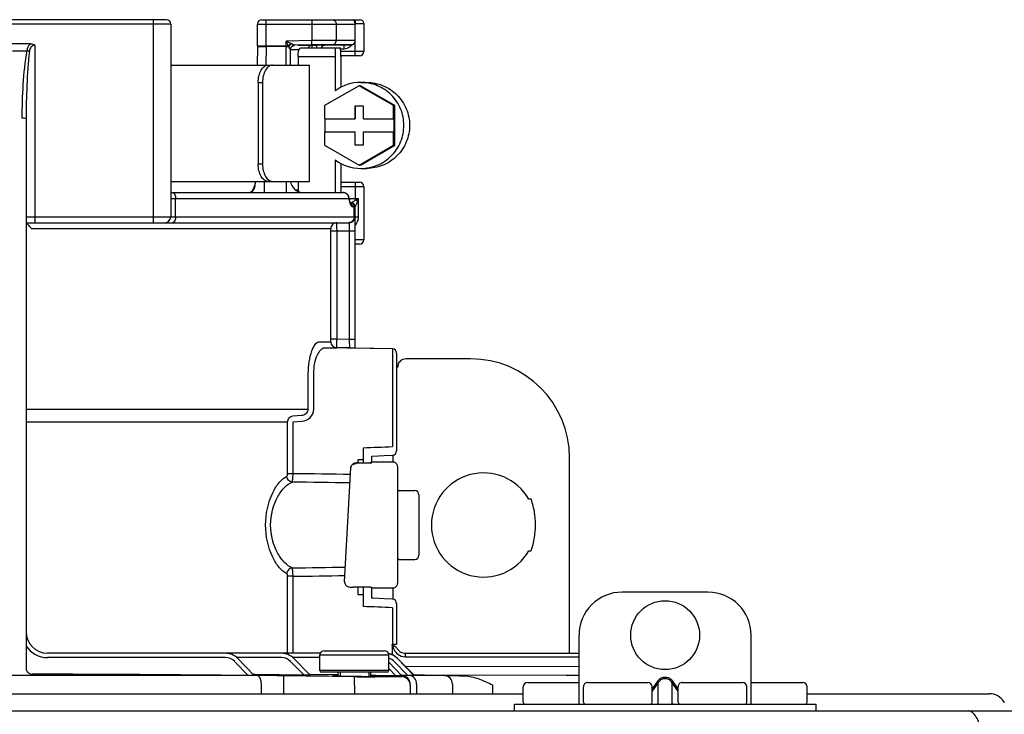
# Model space of a CAD drawing. Units: inches. Extents: x -153 to 126, y -46 to 143.
# Drawn here: x -1 to 4, y 50 to 53 of the extents above; entities that cross this region are included whole.
import ezdxf

# ---------------------------------------------------------------- set-up
doc = ezdxf.new("R2010")
doc.units = ezdxf.units.IN
doc.header["$MEASUREMENT"] = 0
doc.layers.add('BORDER', color=7, linetype='Continuous')

# ---------------------------------------------------------------- blocks, each defined once
blk = doc.blocks.new('NPE-A2 (180-210-240)')
at = {"linetype": 'Continuous'}
for p, q in [((9.4599, 31.9929), (8.1155, 31.9929)), ((9.4008, 31.0632), (9.4008, 31.9929)), ((9.8973, 31.9929), (10.3469, 31.9929)), ((9.917, 31.8726), (9.917, 31.9929)), ((10.1258, 31.9929), (10.1258, 31.897)), ((10.3127, 31.9929), (10.3127, 31.9916)), ((10.3253, 31.9929), (10.3253, 31.9732)), ((9.4796, 31.9732), (8.0958, 31.9732)), ((9.4796, 31.9732), (9.4796, 31.0908)), ((9.8776, 31.8726), (9.8776, 31.9732)), ((9.8776, 31.9732), (10.3253, 31.9732)), ((10.2373, 31.9732), (10.2373, 31.8981)), ((10.3253, 31.9752), (10.3647, 31.9752)), ((10.3253, 31.8978), (10.3253, 31.9732)), ((10.3647, 31.9752), (10.3647, 31.8471)), ((10.1258, 31.897), (10.0081, 31.8949)), ((10.0081, 31.7847), (10.0081, 31.8949)), ((10.0194, 31.8726), (10.0081, 31.8949)), ((10.0306, 31.8839), (10.0081, 31.8949)), ((10.1262, 31.8773), (10.1258, 31.897)), ((10.3253, 31.8978), (10.2373, 31.8981)), ((10.3253, 31.8274), (10.3253, 31.8978)), ((8.8377, 31.8826), (8.7378, 31.8826)), ((8.8567, 31.8766), (8.8567, 31.0632)), ((9.8776, 31.8696), (9.8763, 31.7847)), ((9.8776, 31.8726), (9.8776, 31.8697)), ((9.8776, 31.8726), (10.0194, 31.8726)), ((9.917, 31.8702), (9.9157, 31.7847)), ((9.917, 31.8702), (9.917, 31.8726)), ((10.0081, 31.8702), (9.917, 31.8702)), ((10.0278, 31.7847), (10.0278, 31.8562)), ((10.068, 31.8553), (10.0278, 31.8553)), ((10.0281, 31.8592), (10.0285, 31.8612)), ((10.0327, 31.8829), (10.0306, 31.8839)), ((10.0459, 31.875), (10.0435, 31.875)), ((10.0456, 31.8754), (10.0458, 31.8754)), ((10.1262, 31.8773), (10.0471, 31.8759)), ((10.1097, 31.875), (10.0615, 31.875)), ((10.0752, 31.8635), (10.2572, 31.8635)), ((10.1265, 31.875), (10.1097, 31.875)), ((10.1469, 31.8754), (10.1265, 31.875)), ((10.1265, 31.875), (10.1267, 31.8635)), ((10.1863, 31.876), (10.1469, 31.8754)), ((10.1469, 31.8754), (10.1471, 31.8635)), ((10.1863, 31.876), (10.306, 31.8781)), ((10.3059, 31.8781), (10.2191, 31.8784)), ((10.2731, 31.8585), (10.2573, 31.8583)), ((10.3647, 31.8471), (10.2583, 31.8471)), ((10.2728, 31.8775), (10.2731, 31.8585)), ((10.063, 31.8241), (10.063, 31.7847)), ((10.063, 31.8241), (10.2325, 31.8241)), ((10.2325, 31.8241), (10.2325, 31.6664)), ((10.345, 31.8274), (10.2586, 31.8274)), ((10.2586, 31.8241), (10.2586, 31.6826)), ((9.4796, 31.7847), (10.1154, 31.7847)), ((10.1154, 31.2524), (10.1154, 31.7847)), ((9.8803, 31.7058), (9.8803, 31.3313)), ((9.8803, 31.7058), (9.9001, 31.7058)), ((9.9001, 31.7058), (9.9001, 31.3313)), ((10.3424, 31.6908), (10.1848, 31.5997)), ((10.3493, 31.6908), (10.3424, 31.6908)), ((10.5, 31.5997), (10.3424, 31.6908)), ((10.5069, 31.5997), (10.3493, 31.6908)), ((10.3507, 31.7058), (10.3768, 31.7058)), ((10.1848, 31.5997), (10.1848, 31.5383)), ((10.3227, 31.5974), (10.3227, 31.5383)), ((10.3621, 31.5974), (10.3227, 31.5974)), ((10.3241, 31.5974), (10.3241, 31.5383)), ((10.3621, 31.5383), (10.3621, 31.5974)), ((10.5, 31.5383), (10.5, 31.5997)), ((10.5069, 31.5997), (10.5, 31.5997)), ((10.5069, 31.4176), (10.5069, 31.5997)), ((8.8173, 31.539), (8.8173, 29.0228)), ((10.1848, 31.5383), (10.3241, 31.5383)), ((10.1862, 31.5383), (10.1862, 31.4791)), ((10.3621, 31.5383), (10.5014, 31.5383)), ((10.5014, 31.5383), (10.5014, 31.4791)), ((10.1848, 31.4791), (10.1848, 31.4176)), ((10.1848, 31.4791), (10.3241, 31.4791)), ((10.3227, 31.4791), (10.3227, 31.42)), ((10.3241, 31.42), (10.3241, 31.4791)), ((10.3621, 31.42), (10.3621, 31.4791)), ((10.3621, 31.4791), (10.5014, 31.4791)), ((10.5, 31.4176), (10.5, 31.4791)), ((10.1848, 31.4176), (10.3424, 31.3266)), ((10.3227, 31.42), (10.3621, 31.42)), ((10.3424, 31.3266), (10.5, 31.4176)), ((10.3493, 31.3266), (10.5069, 31.4176)), ((10.5069, 31.4176), (10.5, 31.4176)), ((10.2325, 31.351), (10.2325, 31.2012)), ((9.9001, 31.3313), (9.8803, 31.3313)), ((10.2586, 31.3347), (10.2586, 31.2012)), ((10.3493, 31.3266), (10.3424, 31.3266)), ((10.3507, 31.3116), (10.3768, 31.3116)), ((9.4796, 31.2524), (10.1154, 31.2524)), ((9.908, 31.2524), (9.908, 31.2012)), ((10.0081, 31.2524), (10.0081, 31.2012)), ((10.063, 31.2524), (10.063, 31.2064)), ((10.2586, 31.2485), (10.345, 31.2485)), ((10.2586, 31.2288), (10.3647, 31.2288)), ((10.3253, 31.2485), (10.3253, 31.1669)), ((10.3647, 31.2288), (10.3647, 30.9843)), ((9.4796, 31.2012), (10.2701, 31.2012)), ((9.4796, 31.1736), (10.2976, 31.1736)), ((9.5014, 31.0908), (9.5014, 31.1736)), ((10.0515, 31.213), (10.063, 31.213)), ((10.2955, 31.1716), (10.2955, 31.1736)), ((10.2976, 31.1716), (10.2955, 31.1716)), ((10.2976, 31.1716), (10.2976, 31.1736)), ((10.2983, 31.1736), (10.3384, 31.1736)), ((10.3384, 31.1736), (10.3384, 31.0908)), ((10.3001, 31.1608), (10.2983, 31.1669)), ((10.2983, 31.1669), (10.2983, 31.1669)), ((10.3005, 31.1594), (10.3001, 31.1608)), ((10.3014, 31.1567), (10.3005, 31.1594)), ((10.3075, 31.1539), (10.3025, 31.1539)), ((10.3035, 31.1517), (10.3032, 31.1523)), ((10.3035, 31.1517), (10.3035, 31.1516)), ((10.304, 31.1509), (10.3035, 31.1516)), ((10.3253, 31.1361), (10.3123, 31.1361)), ((10.3205, 31.0908), (10.3205, 31.1361)), ((10.3253, 30.4889), (10.3253, 31.1361)), ((8.8173, 31.0908), (10.3384, 31.0908)), ((8.8173, 31.0632), (10.2977, 31.0632)), ((10.2133, 31.0356), (8.8438, 31.0356)), ((10.2977, 31.0632), (10.2977, 30.5288)), ((10.2138, 30.5298), (10.2138, 31.0238)), ((10.3253, 31.0238), (10.2138, 31.0238)), ((10.2414, 30.5298), (10.2414, 31.0238)), ((10.3647, 30.9843), (10.3253, 30.9843)), ((10.345, 30.9646), (10.3253, 30.9646)), ((10.1594, 30.518), (10.2133, 30.518)), ((10.2414, 30.5298), (10.2138, 30.5298)), ((10.2977, 30.5288), (10.2414, 30.5298)), ((10.3253, 30.5288), (10.2977, 30.5288)), ((10.2977, 30.5288), (10.2982, 30.4894)), ((10.1854, 30.4904), (10.2404, 30.4904)), ((10.4951, 30.485), (10.1854, 30.4904)), ((10.2982, 30.4894), (10.2404, 30.4904)), ((10.3173, 30.4891), (10.2982, 30.4894)), ((10.3234, 30.489), (10.3173, 30.4891)), ((10.3253, 30.4889), (10.3234, 30.489)), ((10.4951, 30.486), (10.3253, 30.489)), ((10.4951, 30.486), (10.4951, 30.485)), ((10.5145, 30.4663), (10.5145, 30.0184)), ((10.8536, 30.4396), (10.5579, 30.4396)), ((10.1099, 30.2087), (10.1099, 30.373)), ((10.135, 30.2087), (10.135, 30.373)), ((10.4951, 30.3668), (10.4951, 30.0381)), ((8.8173, 30.2087), (10.1099, 30.2087)), ((10.0384, 30.178), (10.0783, 30.1812)), ((8.8173, 30.1505), (10.0153, 30.1505)), ((10.0153, 29.9137), (10.0153, 30.1505)), ((10.0401, 30.1505), (10.08, 30.1537)), ((10.0401, 29.9137), (10.0401, 30.1505)), ((10.3611, 30.0325), (10.361, 29.9771)), ((10.4987, 29.9663), (10.4987, 29.9992)), ((10.361, 29.9771), (10.3371, 29.977)), ((10.3371, 29.977), (10.3371, 29.9636)), ((10.3431, 29.9636), (10.3948, 29.9636)), ((10.344, 29.9636), (10.344, 29.9634)), ((10.344, 29.9634), (10.4002, 29.9634)), ((10.3608, 29.9771), (10.3608, 29.9636)), ((10.3948, 29.9636), (10.3948, 29.9636)), ((10.4002, 29.9947), (10.4315, 29.996)), ((10.4002, 29.9634), (10.4002, 29.9947)), ((10.4987, 29.9663), (10.4002, 29.9663)), ((11.3069, 29.0913), (11.3069, 29.9862)), ((10.0401, 29.9137), (10.0153, 29.9137)), ((10.2761, 29.4183), (10.3044, 29.9413)), ((10.3044, 29.9413), (10.3044, 29.9415)), ((10.5184, 29.9466), (10.5184, 29.4108)), ((10.5263, 29.8364), (10.5973, 29.8364)), ((10.617, 29.8167), (10.617, 29.5407)), ((11.131, 29.7967), (11.12, 29.7967)), ((11.12, 29.5608), (11.131, 29.5608)), ((10.5263, 29.521), (10.5973, 29.521)), ((10.0153, 29.0913), (10.0153, 29.4438)), ((10.0401, 29.4438), (10.0153, 29.4438)), ((10.0401, 29.0913), (10.0401, 29.4438)), ((10.2761, 29.4183), (10.2761, 29.4182)), ((10.3948, 29.3938), (10.3154, 29.3938)), ((10.3371, 29.3938), (10.3371, 29.3607)), ((10.4002, 29.3431), (10.4002, 29.3941)), ((10.4002, 29.3911), (10.4987, 29.3911)), ((10.4987, 29.3386), (10.4987, 29.3911)), ((11.9417, 29.3712), (11.5474, 29.3712)), ((10.3371, 29.3607), (10.361, 29.3607)), ((10.361, 29.3607), (10.3611, 29.3053)), ((10.4956, 29.3391), (10.4592, 29.3406)), ((10.4951, 29.2997), (10.495, 29.1307)), ((10.5145, 29.3194), (10.5145, 29.1307)), ((11.3503, 28.8587), (11.3503, 29.1741)), ((12.1388, 28.8587), (12.1388, 29.1741)), ((10.1829, 29.1031), (10.4589, 29.1031)), ((10.5145, 29.1307), (10.4951, 29.1307)), ((10.1651, 29.0913), (8.9158, 29.0913)), ((9.73, 29.0716), (8.9158, 29.0716)), ((9.8344, 28.9894), (9.7725, 29.0535)), ((9.9865, 29.0716), (9.7819, 29.0716)), ((9.862, 28.9891), (9.7867, 29.0672)), ((10.0904, 28.9907), (10.0288, 29.0538)), ((10.1632, 29.0716), (10.0384, 29.0716)), ((10.118, 28.9906), (10.0429, 29.0675)), ((10.1632, 29.0125), (10.1632, 29.0834)), ((10.1632, 29.0834), (10.4786, 29.0834)), ((10.4786, 29.0125), (10.4786, 29.0834)), ((10.5382, 28.9877), (10.4786, 29.0505)), ((10.5654, 28.9899), (10.5039, 29.0536)), ((10.5932, 28.9919), (10.5179, 29.0679)), ((10.5932, 28.9896), (10.518, 29.0673)), ((10.5538, 29.0913), (10.5538, 29.0755)), ((10.5538, 29.0913), (11.3503, 29.0913)), ((10.5538, 29.0755), (11.3503, 29.0755)), ((10.4786, 29.0125), (10.1632, 29.0125)), ((10.5108, 28.9879), (10.4786, 29.0219)), ((11.3503, 29.0286), (10.5541, 29.0314)), ((9.875, 28.9891), (7.7005, 28.9891)), ((9.8621, 28.9936), (9.8577, 28.9936)), ((9.8662, 28.9935), (9.8621, 28.9936)), ((10.0904, 28.9907), (9.8662, 28.9935)), ((9.9976, 28.9489), (9.998, 28.9883)), ((10.1178, 28.9941), (10.1145, 28.9942)), ((10.2219, 28.9925), (10.1178, 28.9941)), ((10.4707, 29.0046), (10.1711, 29.0046)), ((10.2448, 28.9922), (10.2219, 28.9925)), ((10.245, 29.0046), (10.2453, 28.9876)), ((10.2552, 29.0046), (10.2552, 28.9873)), ((10.321, 28.9448), (10.3215, 28.9842)), ((10.3867, 29.0046), (10.3867, 28.9855)), ((10.3965, 28.9855), (10.3968, 29.0046)), ((10.4202, 28.9894), (10.3966, 28.9898)), ((10.5108, 28.9879), (10.4202, 28.9894)), ((10.5654, 28.9899), (10.538, 28.9904)), ((10.5385, 28.9877), (10.5384, 28.9842)), ((10.7343, 28.9891), (10.573, 28.9891)), ((10.6428, 28.9917), (10.593, 28.9926)), ((11.2916, 28.9894), (10.6428, 28.9917)), ((11.3503, 28.9892), (11.2916, 28.9894)), ((11.7077, 28.9606), (11.6854, 28.9291)), ((11.748, 28.9802), (11.7412, 28.9802)), ((11.748, 28.9747), (11.7412, 28.9747)), ((11.8037, 28.9291), (11.7814, 28.9606)), ((9.895, 28.906), (9.895, 28.9497)), ((9.9976, 28.906), (9.9976, 28.9489)), ((10.321, 28.9448), (10.321, 28.906)), ((10.5772, 28.9489), (10.5772, 28.906)), ((10.606, 28.9497), (10.606, 28.906)), ((10.7702, 28.9497), (10.7702, 28.906)), ((10.9538, 28.9464), (10.9538, 28.906)), ((11.094, 28.8666), (11.094, 28.9376)), ((11.1138, 28.9573), (11.3503, 28.9573)), ((11.37, 28.8666), (11.37, 28.9375)), ((11.3898, 28.9573), (11.6657, 28.9573)), ((11.7133, 28.9567), (11.6854, 28.9173)), ((11.6854, 28.8666), (11.6854, 28.9375)), ((11.7133, 28.8626), (11.7133, 28.9567)), ((11.7758, 28.9567), (11.7758, 28.8626)), ((11.8037, 28.9173), (11.7758, 28.9567)), ((11.8037, 28.8666), (11.8037, 28.9375)), ((11.8234, 28.9573), (12.0994, 28.9573)), ((12.1191, 28.8666), (12.1191, 28.9375)), ((12.1388, 28.9573), (12.3753, 28.9573)), ((12.3951, 28.8666), (12.3951, 28.9376)), ((1.3562, 28.906), (11.094, 28.906)), ((12.3951, 28.906), (13.2296, 28.906)), ((7.7677, 28.8272), (14.2757, 28.8272)), ((11.0546, 28.8272), (11.0546, 28.8587)), ((11.0546, 28.8587), (12.4345, 28.8587)), ((11.3503, 28.8272), (11.3503, 28.8272)), ((12.1388, 28.8272), (12.1388, 28.8272)), ((12.4345, 28.8587), (12.4345, 28.8272)), ((13.2972, 28.8677), (13.2986, 28.8654))]:
    blk.add_line(p, q, dxfattribs=at)
for points in [[(10.306, 31.8781), (10.3064, 31.8781), (10.3069, 31.8782), (10.3075, 31.8782), (10.3082, 31.8783), (10.3089, 31.8784), (10.3095, 31.8785), (10.3102, 31.8787), (10.3108, 31.8788), (10.3115, 31.879), (10.3122, 31.8793), (10.3129, 31.8795), (10.3135, 31.8798), (10.3142, 31.8801), (10.3148, 31.8804), (10.3155, 31.8808), (10.3162, 31.8812), (10.3168, 31.8816), (10.3174, 31.8821), (10.318, 31.8826), (10.3186, 31.8831), (10.3192, 31.8836), (10.3198, 31.8842), (10.3204, 31.8848), (10.3209, 31.8855), (10.3214, 31.8861), (10.3219, 31.8868), (10.3224, 31.8876), (10.3228, 31.8883), (10.3232, 31.8891), (10.3236, 31.8899), (10.324, 31.8908), (10.3243, 31.8916), (10.3245, 31.8925), (10.3248, 31.8935), (10.325, 31.8944), (10.3251, 31.8954), (10.3252, 31.8963), (10.3253, 31.8973), (10.3253, 31.8978)], [(10.0278, 31.8558), (10.0278, 31.8572), (10.0281, 31.8592)], [(10.0285, 31.8612), (10.0291, 31.863), (10.0299, 31.8647), (10.0308, 31.8663), (10.0319, 31.8678), (10.033, 31.8691), (10.0342, 31.8703), (10.0355, 31.8714), (10.0368, 31.8724), (10.0382, 31.8732), (10.0396, 31.8738)], [(10.0396, 31.8738), (10.041, 31.8744), (10.0424, 31.8748), (10.0436, 31.8751), (10.0446, 31.8753), (10.0453, 31.8754), (10.0456, 31.8754)], [(9.8671, 31.247), (9.8659, 31.2421), (9.8629, 31.2319), (9.8597, 31.223), (9.8564, 31.2155), (9.853, 31.2097), (9.8499, 31.2055)], [(9.8632, 31.2328), (9.86, 31.2237), (9.8565, 31.2158), (9.8531, 31.2099), (9.8499, 31.2056)], [(9.8681, 31.2524), (9.868, 31.2516), (9.8676, 31.2496), (9.8672, 31.2477), (9.867, 31.2466)], [(9.8499, 31.2056), (9.8471, 31.2029), (9.8451, 31.2016), (9.8438, 31.2012)], [(9.8472, 31.2029), (9.8451, 31.2016), (9.8438, 31.2012)], [(10.3032, 31.1523), (10.3024, 31.1542), (10.3014, 31.1567)], [(10.3035, 31.1511), (10.3042, 31.1504), (10.3043, 31.1503), (10.304, 31.1509)], [(10.4315, 29.996), (10.4581, 29.9971), (10.4956, 29.9987)], [(10.3187, 29.9603), (10.3155, 29.9588), (10.3122, 29.9564), (10.3091, 29.9533), (10.3066, 29.9495), (10.305, 29.9453), (10.3044, 29.9415)], [(10.3294, 29.9628), (10.3255, 29.9622), (10.322, 29.9614), (10.3187, 29.9603)], [(10.3431, 29.9636), (10.3384, 29.9635), (10.3337, 29.9632), (10.3294, 29.9628)], [(10.2761, 29.4182), (10.2761, 29.4162), (10.2767, 29.4121), (10.2783, 29.4078), (10.2808, 29.404), (10.2839, 29.4009), (10.2873, 29.3986), (10.2905, 29.3971), (10.2937, 29.396), (10.2972, 29.3952), (10.3011, 29.3946)], [(10.3011, 29.3946), (10.3054, 29.3942), (10.31, 29.3939), (10.3147, 29.3939), (10.3154, 29.3938)], [(10.4592, 29.3406), (10.4326, 29.3418), (10.4053, 29.3429), (10.4002, 29.3431)]]:
    blk.add_lwpolyline(points, dxfattribs=at)
blk.add_circle((11.7445, 29.1741), 0.1577, dxfattribs=at)
for centre, radius, start, end in [((9.4599, 31.9732), 0.0197, 0, 90), ((9.8973, 31.9732), 0.0197, 90, 180), ((10.3056, 31.9732), 0.0197, 0, 90), ((10.3469, 31.9752), 0.0177, 0, 90), ((8.7877, 32.7307), 0.8808, 267.8576, 272.1424), ((10.0505, 31.8522), 0.0371, 143.8898, 146.7329), ((10.1308, 31.9182), 0.1204, 202.2837, 203.5481), ((10.0494, 31.8536), 0.0333, 145.7606, 150.3567), ((10.048, 31.856), 0.0202, 160.4819, 168.0898), ((10.0475, 31.8562), 0.0197, 147.6769, 160.5123), ((10.127, 31.8552), 0.0199, 136.2299, 155.2668), ((10.1867, 31.8563), 0.0197, 91, 158.5314), ((10.2729, 31.8986), 0.04, 309.1953, 313.1484), ((10.2731, 31.8985), 0.0397, 313.1673, 329.3382), ((10.345, 31.8471), 0.0197, 270, 0), ((10.3507, 31.5089), 0.1969, 90.0013, 126.8894), ((10.3507, 31.5085), 0.1969, 233.1106, 269.9987), ((9.8095, 31.2603), 0.0591, 346.6112, 351.6712), ((10.0869, 31.2603), 0.0591, 187.6709, 266.2227), ((10.345, 31.2288), 0.0197, 0, 90), ((10.2694, 31.1767), 0.0245, 82.496, 89.9746), ((10.2701, 31.1736), 0.0276, 0, 90), ((10.2693, 31.1762), 0.025, 77.4358, 82.5081), ((10.2662, 31.1736), 0.0292, 0.0394, 10.6615), ((10.2836, 31.1604), 0.0163, 39.1299, 43.3624), ((11.7431, 31.5494), 1.4961, 194.6262, 194.8399), ((10.3154, 31.1716), 0.0177, 180, 195.3156), ((10.7712, 31.2923), 0.4908, 194.8873, 195.1035), ((10.5699, 31.2377), 0.2823, 195.047, 196.1703), ((10.2898, 31.1646), 0.00876, 15.4501, 22.9307), ((10.466, 31.2077), 0.1741, 196.1984, 197.4022), ((10.4293, 31.1962), 0.1356, 197.4267, 198.1916), ((10.4095, 31.1897), 0.1148, 198.1897, 199.1282), ((10.2928, 31.1569), 0.0081, 12.9231, 18.0602), ((10.3438, 31.1639), 0.0442, 205.0376, 207.3618), ((10.3075, 31.1361), 0.0177, 0, 90), ((10.3075, 31.1365), 0.0175, 81.7789, 89.96), ((9.452, 31.0908), 0.0276, 270, 0), ((10.2977, 31.0908), 0.0276, 270, 0), ((10.2408, 31.0356), 0.0276, 90.0145, 180.05), ((10.345, 30.9843), 0.0197, 270, 0), ((10.2408, 30.518), 0.0276, 179.9512, 268.9832), ((10.4948, 30.4663), 0.0197, 0, 89), ((10.4948, 30.4653), 0.0197, 359.983, 89.0178), ((10.5579, 30.4002), 0.0394, 90, 180), ((10.8536, 29.9862), 0.4534, 0, 90), ((8.3711, 79.4236), 49.4312, 272.30722, 272.46273), ((10.4948, 30.0184), 0.0197, 272.4652, 0), ((10.3947, 29.8945), 0.0691, 85.4874, 89.9399), ((10.4002, 29.9466), 0.0197, 90.0238, 98.6296), ((10.4987, 29.9466), 0.0197, 0.0197, 90.0197), ((10.9127, 29.6787), 0.2385, 29.6396, 330.3604), ((10.5263, 29.8285), 0.00788, 90, 180), ((10.5973, 29.8167), 0.0197, 0, 90), ((10.9127, 29.6787), 0.2385, 352.6287, 7.3713), ((10.5263, 29.5289), 0.00788, 180, 270), ((10.5973, 29.5407), 0.0197, 270, 0), ((10.4987, 29.4108), 0.0197, 269.9803, 359.9803), ((10.3947, 29.463), 0.0692, 270.0593, 274.5114), ((11.5474, 29.1741), 0.1971, 89.9999, 179.9999), ((11.9417, 29.1741), 0.1971, 359.9999, 89.9999), ((10.4948, 29.3194), 0.0197, 0, 87.5348), ((8.3708, -20.0928), 49.4381, 87.53728, 87.69276), ((8.9158, 29.1899), 0.0986, 180, 270), ((8.9158, 29.1899), 0.1183, 213.5573, 270), ((10.1829, 29.0834), 0.0197, 90, 180), ((10.4589, 29.0834), 0.0197, 0, 90), ((9.73, 29.0125), 0.0788, 43.963, 90), ((9.73, 29.0125), 0.0591, 43.963, 90), ((9.9865, 29.0125), 0.0788, 44.2971, 90), ((9.9865, 29.0125), 0.0591, 44.2971, 90), ((10.4619, 29.0125), 0.0788, 44.7083, 78.5437), ((10.4614, 29.0125), 0.0788, 44.0403, 78.1026), ((10.4614, 29.0125), 0.0591, 44.0403, 73.0021), ((10.1711, 29.0125), 0.00788, 180, 270), ((10.4707, 29.0125), 0.00788, 270, 0), ((8.742, -72.6316), 101.6268, 89.38414, 89.94202), ((9.8652, 17.8167), 11.1724, 89.31893, 89.95012), ((10.4167, 35.763), 6.7776, 269.19086, 269.32496), ((10.5135, 42.9503), 13.9674, 269.21237, 269.59726), ((10.5378, 28.9448), 0.0394, 0.0026, 89.1143), ((10.5378, 28.9489), 0.0394, 0.0019, 89.0304), ((11.1138, 28.9376), 0.0197, 90, 180), ((11.3898, 28.9375), 0.0197, 89.9999, 179.9999), ((11.6657, 28.9375), 0.0197, 359.9999, 89.9999), ((11.8234, 28.9375), 0.0197, 89.9999, 179.9999), ((12.0994, 28.9375), 0.0197, 359.9999, 89.9999), ((12.3753, 28.9376), 0.0197, 0, 90), ((13.2296, 28.8272), 0.0788, 30.9638, 90), ((11.1019, 28.8666), 0.00788, 180, 270), ((11.3779, 28.8666), 0.00788, 179.9999, 269.9999), ((11.6776, 28.8666), 0.00788, 269.9999, 359.9999), ((11.8116, 28.8666), 0.00788, 179.9999, 269.9999), ((12.1112, 28.8666), 0.00788, 269.9999, 359.9999), ((12.3872, 28.8666), 0.00788, 270, 0)]:
    blk.add_arc(centre, radius, start, end, dxfattribs=at)
for points, knots in [([(10.2187, 31.9929), (10.2235, 31.9929), (10.2336, 31.9885), (10.2373, 31.9782), (10.2373, 31.9732)], [0, 0, 0, 0, 0.489597, 1, 1, 1, 1]), ([(10.2373, 31.8981), (10.2316, 31.8981), (10.1944, 31.8979), (10.1573, 31.8974), (10.1258, 31.897)], [0, 0, 0, 0, 0.154234, 1, 1, 1, 1]), ([(10.2191, 31.8784), (10.2238, 31.8785), (10.2337, 31.883), (10.2373, 31.8931), (10.2373, 31.8981)], [0, 0, 0, 0, 0.489705, 1, 1, 1, 1]), ([(8.8206, 31.8505), (8.8106, 31.7999), (8.8009, 31.6967), (8.7977, 31.5936), (8.7977, 31.542)], [0, 0, 0, 0, 0.499871, 1, 1, 1, 1]), ([(8.8324, 31.8476), (8.8257, 31.7965), (8.8194, 31.6935), (8.8173, 31.5906), (8.8173, 31.539)], [0, 0, 0, 0, 0.499933, 1, 1, 1, 1]), ([(8.8377, 31.8826), (8.8302, 31.8774), (8.8234, 31.8656), (8.8211, 31.8537), (8.8206, 31.8505)], [0, 0, 0, 0, 0.738149, 1, 1, 1, 1]), ([(8.8324, 31.8476), (8.8315, 31.8479), (8.8277, 31.849), (8.8237, 31.8499), (8.8206, 31.8505)], [0, 0, 0, 0, 0.226583, 1, 1, 1, 1]), ([(8.8567, 31.8766), (8.8501, 31.8764), (8.8366, 31.8681), (8.8333, 31.8544), (8.8324, 31.8476)], [0, 0, 0, 0, 0.493779, 1, 1, 1, 1]), ([(9.8776, 31.8696), (9.8776, 31.8702), (9.8808, 31.8696), (9.8821, 31.8701), (9.8835, 31.8702)], [0, 0, 0, 0, 0.258482, 1, 1, 1, 1]), ([(9.8835, 31.8702), (9.8856, 31.8702), (9.8968, 31.8704), (9.9079, 31.8704), (9.917, 31.8702)], [0, 0, 0, 0, 0.188166, 1, 1, 1, 1]), ([(10.0081, 31.8702), (10.0113, 31.8702), (10.0154, 31.8702), (10.0196, 31.8701), (10.0205, 31.8701)], [0, 0, 0, 0, 0.776792, 1, 1, 1, 1]), ([(10.0278, 31.8562), (10.0278, 31.8556), (10.0264, 31.8595), (10.0245, 31.8618), (10.0221, 31.8671), (10.0205, 31.8701)], [0, 0, 0, 0, 0.105998, 0.355202, 1, 1, 1, 1]), ([(10.0471, 31.8755), (10.043, 31.8754), (10.0344, 31.8725), (10.0295, 31.8649), (10.0284, 31.8608)], [0, 0, 0, 0, 0.499806, 1, 1, 1, 1]), ([(10.0471, 31.8759), (10.0472, 31.876), (10.0462, 31.8762), (10.0451, 31.8772), (10.0415, 31.8786), (10.0375, 31.8807), (10.0343, 31.8822), (10.0327, 31.8829)], [0, 0, 0, 0, 0.029172, 0.108604, 0.358217, 0.665908, 1, 1, 1, 1]), ([(10.063, 31.8241), (10.063, 31.8335), (10.0645, 31.8464), (10.0693, 31.8596), (10.0735, 31.8635), (10.0752, 31.8635)], [0, 0, 0, 0, 0.660135, 0.876114, 1, 1, 1, 1]), ([(10.2191, 31.8784), (10.2143, 31.8784), (10.1833, 31.8782), (10.1524, 31.8777), (10.1262, 31.8773)], [0, 0, 0, 0, 0.154207, 1, 1, 1, 1]), ([(10.2338, 31.8635), (10.2336, 31.8635), (10.2336, 31.862), (10.2332, 31.8602), (10.2331, 31.8564), (10.2328, 31.8516), (10.2327, 31.8457), (10.2325, 31.8364), (10.2325, 31.8291), (10.2325, 31.8241)], [0, 0, 0, 0, 0.020366, 0.077523, 0.169941, 0.294204, 0.445462, 0.618009, 1, 1, 1, 1]), ([(10.2586, 31.8241), (10.2586, 31.8291), (10.2586, 31.8364), (10.2584, 31.8457), (10.2582, 31.8516), (10.258, 31.8564), (10.2579, 31.8602), (10.2575, 31.862), (10.2575, 31.8635), (10.2572, 31.8635)], [0, 0, 0, 0, 0.381991, 0.554538, 0.705796, 0.830059, 0.922477, 0.979634, 1, 1, 1, 1]), ([(9.8803, 31.7058), (9.8803, 31.7159), (9.8825, 31.7354), (9.8921, 31.7607), (9.9064, 31.7791), (9.9199, 31.7847), (9.9259, 31.7847)], [0, 0, 0, 0, 0.30827, 0.587353, 0.816978, 1, 1, 1, 1]), ([(9.9458, 31.7847), (9.9397, 31.7847), (9.9262, 31.7791), (9.9119, 31.7607), (9.9023, 31.7354), (9.9001, 31.7159), (9.9001, 31.7058)], [0, 0, 0, 0, 0.18317, 0.412799, 0.691815, 1, 1, 1, 1]), ([(10.3507, 31.3116), (10.3763, 31.3116), (10.4281, 31.3218), (10.4936, 31.3657), (10.5374, 31.4313), (10.5528, 31.5087), (10.5374, 31.5861), (10.4936, 31.6517), (10.4281, 31.6955), (10.3763, 31.7058), (10.3507, 31.7058)], [0, 0, 0, 0, 0.124965, 0.24995, 0.374964, 0.5, 0.625036, 0.75005, 0.875035, 1, 1, 1, 1]), ([(10.3768, 31.7058), (10.4024, 31.7058), (10.4542, 31.6955), (10.5197, 31.6517), (10.5636, 31.5861), (10.5789, 31.5087), (10.5636, 31.4313), (10.5197, 31.3657), (10.4542, 31.3218), (10.4024, 31.3116), (10.3768, 31.3116)], [0, 0, 0, 0, 0.124965, 0.24995, 0.374964, 0.5, 0.625036, 0.75005, 0.875035, 1, 1, 1, 1]), ([(8.8173, 31.539), (8.8173, 31.5397), (8.8147, 31.5406), (8.8089, 31.5417), (8.8023, 31.542), (8.7977, 31.542)], [0, 0, 0, 0, 0.092656, 0.308743, 1, 1, 1, 1]), ([(9.9259, 31.2524), (9.9199, 31.2524), (9.9064, 31.258), (9.8921, 31.2764), (9.8825, 31.3017), (9.8803, 31.3211), (9.8803, 31.3313)], [0, 0, 0, 0, 0.183022, 0.412647, 0.69173, 1, 1, 1, 1]), ([(9.9001, 31.3313), (9.9001, 31.3211), (9.9023, 31.3017), (9.9119, 31.2764), (9.9262, 31.258), (9.9397, 31.2524), (9.9458, 31.2524)], [0, 0, 0, 0, 0.308185, 0.587201, 0.81683, 1, 1, 1, 1]), ([(9.867, 31.2466), (9.8658, 31.2415), (9.8645, 31.2314), (9.8616, 31.217), (9.8553, 31.205), (9.8473, 31.2012), (9.8436, 31.2012)], [0, 0, 0, 0, 0.284475, 0.561117, 0.800713, 1, 1, 1, 1]), ([(9.4891, 31.2012), (9.493, 31.2012), (9.5007, 31.1902), (9.5014, 31.1802), (9.5014, 31.1736)], [0, 0, 0, 0, 0.374694, 1, 1, 1, 1]), ([(10.3008, 31.1555), (10.3008, 31.1552), (10.3007, 31.1547), (10.3005, 31.1541), (10.3004, 31.1539)], [0, 0, 0, 0, 0.494678, 1, 1, 1, 1]), ([(10.3205, 31.1361), (10.3205, 31.1406), (10.3171, 31.1499), (10.3079, 31.1539), (10.3035, 31.1539)], [0, 0, 0, 0, 0.507214, 1, 1, 1, 1]), ([(10.3046, 31.1436), (10.3048, 31.1433), (10.3051, 31.1427), (10.3054, 31.1421), (10.3056, 31.1418)], [0, 0, 0, 0, 0.509746, 1, 1, 1, 1]), ([(10.3056, 31.1418), (10.3061, 31.141), (10.3077, 31.1385), (10.3103, 31.1361), (10.3123, 31.1361)], [0, 0, 0, 0, 0.322224, 1, 1, 1, 1]), ([(10.3253, 31.1669), (10.3235, 31.1653), (10.3199, 31.1626), (10.3147, 31.159), (10.3106, 31.1565), (10.3086, 31.1548), (10.3075, 31.1543), (10.3075, 31.1539)], [0, 0, 0, 0, 0.31713, 0.615195, 0.869045, 0.958496, 1, 1, 1, 1]), ([(10.3346, 31.1609), (10.3331, 31.1559), (10.3301, 31.149), (10.3271, 31.1409), (10.3253, 31.1376), (10.3253, 31.1363)], [0, 0, 0, 0, 0.591585, 0.846958, 1, 1, 1, 1]), ([(9.5014, 31.0908), (9.5014, 31.0842), (9.5007, 31.0742), (9.493, 31.0632), (9.4891, 31.0632)], [0, 0, 0, 0, 0.625306, 1, 1, 1, 1]), ([(10.3205, 31.0908), (10.3205, 31.0838), (10.3151, 31.0694), (10.3008, 31.0632), (10.294, 31.0632)], [0, 0, 0, 0, 0.507214, 1, 1, 1, 1]), ([(8.8173, 31.0632), (8.8182, 31.0621), (8.8266, 31.0525), (8.8358, 31.0437), (8.8438, 31.0356)], [0, 0, 0, 0, 0.110331, 1, 1, 1, 1]), ([(10.2138, 31.0238), (10.2138, 31.0253), (10.2137, 31.0279), (10.2138, 31.0319), (10.2133, 31.0337), (10.2136, 31.0356), (10.2133, 31.0356)], [0, 0, 0, 0, 0.377422, 0.700274, 0.919408, 1, 1, 1, 1]), ([(10.2414, 31.0238), (10.2414, 31.0288), (10.2413, 31.0381), (10.2413, 31.0491), (10.2411, 31.056), (10.2412, 31.0599), (10.2407, 31.0616), (10.2411, 31.0632), (10.2408, 31.0632)], [0, 0, 0, 0, 0.382484, 0.706828, 0.831182, 0.923609, 0.98058, 1, 1, 1, 1]), ([(10.1099, 30.373), (10.1099, 30.4079), (10.1167, 30.4559), (10.1373, 30.5035), (10.1527, 30.518), (10.1594, 30.518)], [0, 0, 0, 0, 0.656949, 0.874976, 1, 1, 1, 1]), ([(10.2133, 30.518), (10.2136, 30.518), (10.2133, 30.5198), (10.2138, 30.5217), (10.2137, 30.5256), (10.2138, 30.5283), (10.2138, 30.5298)], [0, 0, 0, 0, 0.0786, 0.295689, 0.619749, 1, 1, 1, 1]), ([(10.2404, 30.4904), (10.2406, 30.4904), (10.2403, 30.492), (10.2408, 30.4937), (10.2407, 30.4976), (10.241, 30.5045), (10.2411, 30.5155), (10.2413, 30.5248), (10.2414, 30.5298)], [0, 0, 0, 0, 0.019519, 0.076522, 0.168945, 0.293263, 0.617476, 1, 1, 1, 1]), ([(10.135, 30.373), (10.1349, 30.3887), (10.1376, 30.4177), (10.1495, 30.455), (10.1642, 30.4805), (10.1791, 30.4904), (10.1854, 30.4904)], [0, 0, 0, 0, 0.347382, 0.643146, 0.860155, 1, 1, 1, 1]), ([(10.4951, 30.485), (10.4955, 30.4843), (10.4947, 30.481), (10.4955, 30.4745), (10.4951, 30.4636), (10.4953, 30.4491), (10.4953, 30.4314), (10.4952, 30.4036), (10.4952, 30.3818), (10.4951, 30.3668)], [0, 0, 0, 0, 0.020111, 0.077644, 0.170398, 0.294829, 0.446132, 0.61848, 1, 1, 1, 1]), ([(10.0153, 30.1505), (10.0153, 30.1571), (10.0197, 30.1704), (10.0322, 30.1774), (10.0384, 30.178)], [0, 0, 0, 0, 0.514684, 1, 1, 1, 1]), ([(10.0783, 30.1812), (10.0857, 30.1817), (10.1009, 30.1862), (10.1099, 30.2011), (10.1099, 30.2087)], [0, 0, 0, 0, 0.49711, 1, 1, 1, 1]), ([(10.08, 30.1537), (10.0939, 30.1548), (10.1221, 30.1661), (10.135, 30.1948), (10.135, 30.2087)], [0, 0, 0, 0, 0.501897, 1, 1, 1, 1]), ([(10.3044, 29.9415), (10.3047, 29.9462), (10.3093, 29.9558), (10.3193, 29.9595), (10.3241, 29.9594)], [0, 0, 0, 0, 0.495752, 1, 1, 1, 1]), ([(10.3241, 29.9594), (10.3241, 29.9602), (10.3263, 29.9617), (10.3328, 29.963), (10.3392, 29.9634), (10.344, 29.9634)], [0, 0, 0, 0, 0.105601, 0.312779, 1, 1, 1, 1]), ([(10.0112, 29.9022), (10.0119, 29.9025), (10.0149, 29.9056), (10.0153, 29.9102), (10.0153, 29.9137)], [0, 0, 0, 0, 0.168338, 1, 1, 1, 1]), ([(10.0359, 29.8752), (10.0368, 29.8767), (10.0378, 29.8813), (10.0396, 29.8941), (10.04, 29.9054), (10.0401, 29.9137)], [0, 0, 0, 0, 0.132433, 0.360077, 1, 1, 1, 1]), ([(10.0112, 29.4553), (9.9983, 29.4614), (9.9727, 29.4852), (9.9291, 29.5573), (9.904, 29.6788), (9.9291, 29.8002), (9.9727, 29.8723), (9.9983, 29.8961), (10.0112, 29.9022)], [0, 0, 0, 0, 0.085445, 0.201019, 0.500104, 0.799023, 0.914564, 1, 1, 1, 1]), ([(10.0359, 29.4823), (10.0233, 29.4873), (9.9979, 29.5071), (9.9532, 29.5694), (9.9258, 29.6788), (9.9532, 29.7881), (9.9979, 29.8504), (10.0233, 29.8701), (10.0359, 29.8752)], [0, 0, 0, 0, 0.089131, 0.20476, 0.500106, 0.795278, 0.910878, 1, 1, 1, 1]), ([(10.0359, 29.8752), (10.0297, 29.8759), (10.0172, 29.8827), (10.0117, 29.8956), (10.0112, 29.9022)], [0, 0, 0, 0, 0.48918, 1, 1, 1, 1]), ([(11.1492, 29.7093), (11.1486, 29.7169), (11.1453, 29.7465), (11.1384, 29.7758), (11.131, 29.7967)], [0, 0, 0, 0, 0.25585, 1, 1, 1, 1]), ([(11.131, 29.5608), (11.1333, 29.5674), (11.1423, 29.5958), (11.1474, 29.6254), (11.1492, 29.6481)], [0, 0, 0, 0, 0.23611, 1, 1, 1, 1]), ([(10.0359, 29.4823), (10.0297, 29.4816), (10.0172, 29.4748), (10.0117, 29.4619), (10.0112, 29.4553)], [0, 0, 0, 0, 0.489179, 1, 1, 1, 1]), ([(10.0401, 29.4438), (10.04, 29.4521), (10.0396, 29.4634), (10.0378, 29.4761), (10.0368, 29.4808), (10.0359, 29.4823)], [0, 0, 0, 0, 0.639501, 0.867398, 1, 1, 1, 1]), ([(10.0153, 29.4438), (10.0153, 29.4451), (10.015, 29.4491), (10.0138, 29.4541), (10.0112, 29.4553)], [0, 0, 0, 0, 0.327453, 1, 1, 1, 1]), ([(10.4948, 29.1307), (10.4971, 29.1226), (10.5016, 29.1062), (10.5127, 29.0927), (10.5193, 29.0875)], [0, 0, 0, 0, 0.501202, 1, 1, 1, 1]), ([(10.5189, 29.1102), (10.5231, 29.1048), (10.533, 29.095), (10.547, 29.0913), (10.5538, 29.0913)], [0, 0, 0, 0, 0.497375, 1, 1, 1, 1]), ([(9.8617, 28.9895), (9.8618, 28.9893), (9.86, 28.9895), (9.8589, 28.9892), (9.8555, 28.9893), (9.8506, 28.9893), (9.8433, 28.9893), (9.8374, 28.9894), (9.8344, 28.9894)], [0, 0, 0, 0, 0.025338, 0.100482, 0.212752, 0.349323, 0.663037, 1, 1, 1, 1]), ([(9.895, 28.9497), (9.895, 28.9547), (9.894, 28.9689), (9.8852, 28.9887), (9.875, 28.9891)], [0, 0, 0, 0, 0.327514, 1, 1, 1, 1]), ([(10.118, 28.9906), (10.1182, 28.9904), (10.1162, 28.9907), (10.1152, 28.9904), (10.1117, 28.9905), (10.1068, 28.9905), (10.0994, 28.9906), (10.0935, 28.9906), (10.0904, 28.9907)], [0, 0, 0, 0, 0.025892, 0.101802, 0.214607, 0.351302, 0.664333, 1, 1, 1, 1]), ([(10.2219, 28.9889), (10.2218, 28.9884), (10.225, 28.989), (10.2283, 28.988), (10.2362, 28.9881), (10.2418, 28.9877), (10.2451, 28.9876)], [0, 0, 0, 0, 0.065718, 0.258417, 0.573036, 1, 1, 1, 1]), ([(10.2451, 28.9895), (10.2418, 28.9895), (10.2362, 28.9894), (10.2284, 28.9897), (10.225, 28.9888), (10.2219, 28.9894), (10.2219, 28.9889)], [0, 0, 0, 0, 0.426625, 0.741179, 0.933956, 1, 1, 1, 1]), ([(10.2451, 28.9876), (10.2503, 28.9875), (10.2756, 28.9868), (10.3009, 28.9863), (10.321, 28.986)], [0, 0, 0, 0, 0.205364, 1, 1, 1, 1]), ([(10.3368, 28.9858), (10.3425, 28.9858), (10.3625, 28.9856), (10.3824, 28.9854), (10.3967, 28.9855)], [0, 0, 0, 0, 0.28419, 1, 1, 1, 1]), ([(10.4202, 28.986), (10.4202, 28.9866), (10.417, 28.9859), (10.4136, 28.987), (10.4057, 28.9868), (10.4001, 28.9872), (10.3967, 28.9873)], [0, 0, 0, 0, 0.066201, 0.259129, 0.573693, 1, 1, 1, 1]), ([(10.3967, 28.9855), (10.4001, 28.9855), (10.4057, 28.9857), (10.4136, 28.9853), (10.4169, 28.9862), (10.4202, 28.9855), (10.4202, 28.986)], [0, 0, 0, 0, 0.427138, 0.741909, 0.934575, 1, 1, 1, 1]), ([(10.5384, 28.9842), (10.5384, 28.984), (10.5373, 28.984), (10.5361, 28.9837), (10.5332, 28.9837), (10.5277, 28.9834), (10.5181, 28.9833), (10.5039, 28.9831), (10.486, 28.983), (10.4561, 28.983), (10.4322, 28.9831), (10.4153, 28.9832)], [0, 0, 0, 0, 0.004666, 0.017776, 0.039421, 0.069549, 0.1546, 0.271284, 0.417287, 0.58977, 1, 1, 1, 1]), ([(10.5384, 28.9876), (10.5385, 28.9874), (10.5365, 28.9879), (10.5354, 28.9875), (10.532, 28.9877), (10.5271, 28.9877), (10.5198, 28.9878), (10.5139, 28.9879), (10.5108, 28.9879)], [0, 0, 0, 0, 0.029232, 0.10623, 0.217134, 0.35296, 0.664938, 1, 1, 1, 1]), ([(10.573, 28.9891), (10.568, 28.9891), (10.5595, 28.9891), (10.5495, 28.989), (10.5439, 28.9888), (10.5409, 28.9888), (10.5396, 28.9885), (10.5385, 28.9885), (10.5385, 28.9883)], [0, 0, 0, 0, 0.43052, 0.744145, 0.855136, 0.93486, 0.983072, 1, 1, 1, 1]), ([(10.5932, 28.9896), (10.5933, 28.9894), (10.5914, 28.9898), (10.5903, 28.9894), (10.5868, 28.9896), (10.5818, 28.9896), (10.5745, 28.9897), (10.5685, 28.9898), (10.5654, 28.9899)], [0, 0, 0, 0, 0.026676, 0.10309, 0.216028, 0.352599, 0.66504, 1, 1, 1, 1]), ([(10.606, 28.9497), (10.606, 28.9594), (10.6002, 28.9788), (10.5817, 28.9889), (10.573, 28.9891)], [0, 0, 0, 0, 0.52738, 1, 1, 1, 1]), ([(10.5932, 28.9919), (10.5933, 28.9918), (10.5918, 28.992), (10.5916, 28.9919), (10.591, 28.9919)], [0, 0, 0, 0, 0.257203, 1, 1, 1, 1]), ([(10.7702, 28.9497), (10.7702, 28.9595), (10.7632, 28.9796), (10.7436, 28.9889), (10.7343, 28.9891)], [0, 0, 0, 0, 0.512434, 1, 1, 1, 1]), ([(10.8242, 28.9881), (10.8147, 28.9883), (10.7847, 28.9887), (10.7547, 28.9891), (10.7343, 28.9891)], [0, 0, 0, 0, 0.318716, 1, 1, 1, 1]), ([(10.8242, 28.9881), (10.847, 28.9877), (10.892, 28.9755), (10.9331, 28.9561), (10.9538, 28.9464)], [0, 0, 0, 0, 0.4991, 1, 1, 1, 1]), ([(11.7412, 28.9802), (11.7378, 28.9802), (11.7311, 28.9792), (11.7189, 28.9735), (11.7116, 28.9661), (11.7077, 28.9606)], [0, 0, 0, 0, 0.250403, 0.500944, 1, 1, 1, 1]), ([(11.7412, 28.9747), (11.7383, 28.9747), (11.7325, 28.9736), (11.7223, 28.9682), (11.7164, 28.9615), (11.7133, 28.9567)], [0, 0, 0, 0, 0.250564, 0.501187, 1, 1, 1, 1]), ([(11.7814, 28.9606), (11.7776, 28.9661), (11.7703, 28.9735), (11.758, 28.9792), (11.7513, 28.9802), (11.748, 28.9802)], [0, 0, 0, 0, 0.499165, 0.749694, 1, 1, 1, 1]), ([(11.7758, 28.9567), (11.7727, 28.9615), (11.7669, 28.9682), (11.7566, 28.9736), (11.7508, 28.9747), (11.748, 28.9747)], [0, 0, 0, 0, 0.498951, 0.749558, 1, 1, 1, 1]), ([(11.7077, 28.8587), (11.7089, 28.8587), (11.7113, 28.8595), (11.7128, 28.8615), (11.7133, 28.8626)], [0, 0, 0, 0, 0.476238, 1, 1, 1, 1]), ([(11.7814, 28.8587), (11.7803, 28.8587), (11.7779, 28.8595), (11.7764, 28.8615), (11.7758, 28.8626)], [0, 0, 0, 0, 0.476238, 1, 1, 1, 1]), ([(13.1352, 28.8271), (13.1345, 28.8271), (13.133, 28.8271), (13.1315, 28.8272), (13.1307, 28.8272)], [0, 0, 0, 0, 0.500886, 1, 1, 1, 1]), ([(13.2326, 28.2073), (13.2324, 28.2856), (13.2312, 28.403), (13.2211, 28.5545), (13.2107, 28.6537), (13.1947, 28.733), (13.1786, 28.7906), (13.1523, 28.8262), (13.1352, 28.8271)], [0, 0, 0, 0, 0.365307, 0.548325, 0.707841, 0.832432, 0.919979, 1, 1, 1, 1])]:
    blk.add_open_spline(points, degree=3, knots=knots, dxfattribs=at)
for points in [[(8.8377, 31.8826), (8.8443, 31.8826), (8.8512, 31.8803), (8.8567, 31.8766)], [(10.0306, 31.8839), (10.0267, 31.8813), (10.0233, 31.8779), (10.0205, 31.8741)], [(10.0327, 31.8829), (10.0284, 31.8802), (10.0247, 31.8765), (10.0219, 31.8724)], [(10.0284, 31.8608), (10.028, 31.8592), (10.0278, 31.8575), (10.0278, 31.8558)], [(10.0282, 31.8602), (10.0279, 31.8589), (10.0278, 31.8575), (10.0278, 31.8562)], [(10.0471, 31.8759), (10.0409, 31.8758), (10.0342, 31.872), (10.0309, 31.8668)], [(10.1265, 31.875), (10.1215, 31.8749), (10.1161, 31.8726), (10.1126, 31.869)], [(10.2982, 31.8677), (10.2913, 31.862), (10.282, 31.8587), (10.2731, 31.8585)], [(10.2878, 31.1931), (10.2844, 31.1967), (10.2797, 31.1995), (10.2748, 31.2006)], [(10.2949, 31.179), (10.294, 31.1841), (10.2914, 31.1893), (10.2878, 31.1931)], [(10.2979, 31.168), (10.2975, 31.169), (10.2969, 31.1699), (10.2962, 31.1707)], [(10.3384, 31.1736), (10.334, 31.1714), (10.3296, 31.1692), (10.3253, 31.1669)], [(10.3384, 31.1736), (10.3371, 31.1693), (10.3359, 31.1651), (10.3346, 31.1609)], [(10.3007, 31.1587), (10.3009, 31.1576), (10.301, 31.1565), (10.3008, 31.1555)], [(10.3011, 31.1521), (10.3019, 31.1497), (10.3028, 31.1474), (10.3038, 31.1452)], [(10.3035, 31.1516), (10.3043, 31.1501), (10.3048, 31.1483), (10.3048, 31.1465)], [(10.3123, 31.1361), (10.3123, 31.142), (10.3087, 31.1486), (10.3036, 31.1516)], [(10.3048, 31.1465), (10.3049, 31.1455), (10.3048, 31.1445), (10.3046, 31.1436)], [(10.3346, 31.1609), (10.3317, 31.1632), (10.3286, 31.1652), (10.3253, 31.1669)], [(10.3384, 31.0908), (10.3384, 31.0773), (10.3345, 31.0623), (10.3253, 31.0524)], [(10.3903, 29.9637), (10.3924, 29.9649), (10.3948, 29.9657), (10.3972, 29.9661)], [(10.4002, 29.9634), (10.3976, 29.9642), (10.3947, 29.9643), (10.3921, 29.9636)], [(10.3025, 29.91), (10.215, 29.9112), (10.1276, 29.9125), (10.0401, 29.9137)], [(10.3006, 29.8713), (10.2124, 29.8726), (10.1242, 29.8739), (10.0359, 29.8752)], [(10.0359, 29.4823), (10.1172, 29.4835), (10.1985, 29.4846), (10.2798, 29.4859)], [(10.0401, 29.4438), (10.1193, 29.4449), (10.1985, 29.446), (10.2777, 29.4472)], [(10.3607, 29.3938), (10.3608, 29.3828), (10.3608, 29.3717), (10.3608, 29.3607)], [(10.4952, 29.0838), (10.4952, 29.0994), (10.4948, 29.1151), (10.4948, 29.1307)], [(10.4951, 29.1307), (10.4997, 29.1279), (10.5047, 29.1254), (10.5088, 29.1219)], [(10.5088, 29.1219), (10.5127, 29.1185), (10.5157, 29.1142), (10.5189, 29.1102)], [(10.5193, 29.0875), (10.5289, 29.08), (10.5416, 29.0755), (10.5538, 29.0755)], [(8.8173, 29.0228), (8.8173, 29.0193), (8.818, 29.0156), (8.8194, 29.0123)], [(8.8194, 29.0123), (8.8214, 29.0074), (8.8251, 29.0029), (8.8295, 28.9999)], [(8.8295, 28.9999), (8.834, 28.9969), (8.8395, 28.9952), (8.8449, 28.9952)], [(10.3215, 28.9842), (10.2137, 28.9857), (10.1059, 28.9871), (9.998, 28.9883)], [(10.6428, 28.9917), (10.7033, 28.9905), (10.7637, 28.9893), (10.8242, 28.9881)]]:
    blk.add_open_spline(points, degree=3, dxfattribs=at)

msp = doc.modelspace()

# ---------------------------------------------------------------- block references
at = {"layer": 'BORDER'}
msp.add_blockref('NPE-A2 (180-210-240)', (-9.6182, 21.2891), dxfattribs=at)

doc.saveas('drawing.dxf')
